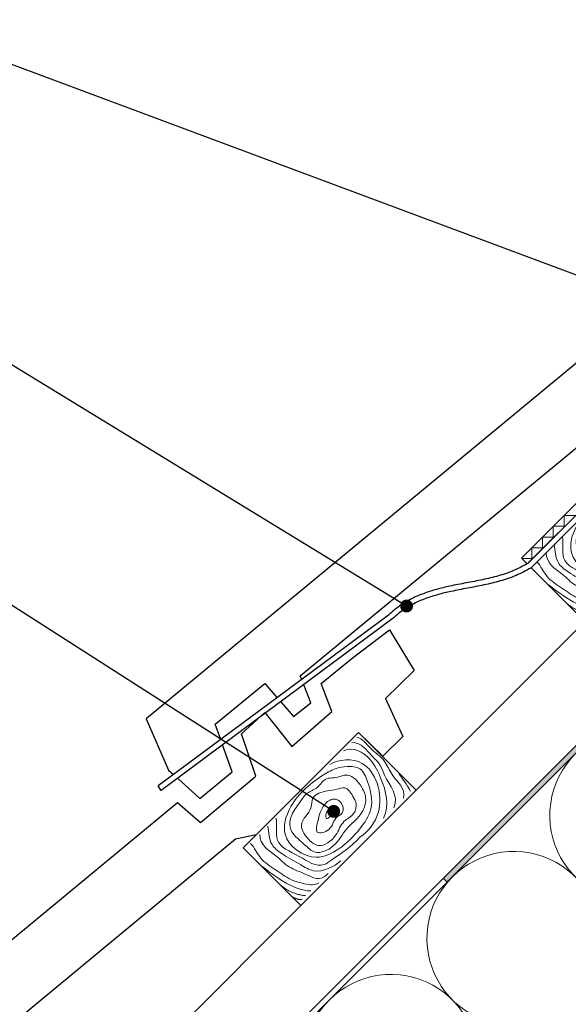
# Model space of a CAD drawing. Units: millimetres. Extents: x 8 to 588, y 4 to 410.
# Drawn here: x 70 to 110, y 136 to 208 of the extents above; entities that cross this region are included whole.
import ezdxf

# ---------------------------------------------------------------- set-up
doc = ezdxf.new("R2010")
doc.units = ezdxf.units.MM
doc.styles.get("Standard").update_dxf_attribs({"font": 'ARIAL.TTF'})
doc.dimstyles.new('SLDDIMSTYLE0', dxfattribs={"dimtxt": 0, "dimasz": 0.948302, "dimexe": 0, "dimexo": 0.0625, "dimgap": 0, "dimtad": 0, "dimtih": 1, "dimtoh": 1, "dimdec": 0, "dimrnd": 1e-09, "dimzin": 0, "dimdsep": 46, "dimtxsty": 'Standard', "dimblk1": 'DOT', "dimblk2": 'DOT', "dimsah": 1, "dimcen": 0.09, "dimadec": 0, "dimazin": 0, "dimtfac": 0.948302, "dimtdec": 0, "dimtofl": 0, "dimtmove": 0, "dimatfit": 3, "dimldrblk": 'DOT', "dimfxl": 1, "dimfrac": 2, "dimtolj": 1, "dimtzin": 0, "dimarcsym": 0})

# ---------------------------------------------------------------- blocks, each defined once
blk = doc.blocks.new('Blok4')
at = {"color": 7, "linetype": 'Continuous', "lineweight": 0}
for points, degree in [([(70, -4.32), (63.33, -2.05), (56.24, -1.82), (49.47, 0)], 3), ([(70, -140.37), (59.44, -149.3), (45.59, -150)], 2), ([(70, -145.3), (66.72, -148.81), (62.01, -150)], 2)]:
    blk.add_open_spline(points, degree=degree, dxfattribs=at)
for points, knots in [([(70, -13.31), (64.56, -5.21), (50.11, -8.22), (32.42, 0.29), (16.3, -3.86), (4.59, -0.76), (0, -4.32)], [0, 0, 0, 0, 0.340617, 0.539712, 0.777577, 1, 1, 1, 1]), ([(70, -26.05), (65.18, -14), (49.1, -14.76), (33.14, -6.08), (18.09, -7.05), (6.71, -4.46), (0, -10.69)], [0, 0, 0, 0, 0.423668, 0.555645, 0.696879, 1, 1, 1, 1]), ([(70, -39.37), (65.05, -26.46), (47.98, -16.89), (21.16, -7.32), (3.72, -12.41), (0, -21.61)], [0, 0, 0, 0, 0.437098, 0.68398, 1, 1, 1, 1]), ([(66.96, -67.38), (71.07, -46.39), (55.78, -22.19), (16.65, -12.89), (2.73, -30.07), (0, -39.37)], [0, 0, 0, 0, 0.506921, 0.716509, 1, 1, 1, 1]), ([(35.88, -26.05), (31.44, -23.85), (22.75, -19.99), (12.3, -29.06), (5.5, -39.21), (-0.17, -61.17), (-2.16, -88.26), (15.71, -121.46), (53.04, -115.51), (62.43, -86.91), (62.47, -64.01), (57.7, -38.44), (43.97, -30.07), (35.88, -26.05)], [0, 0, 0, 0, 0.055535, 0.104127, 0.148888, 0.205172, 0.374839, 0.472023, 0.615596, 0.705096, 0.812721, 0.898741, 1, 1, 1, 1]), ([(35.88, -33.57), (29.78, -31.97), (17.47, -31.13), (13.46, -44.37), (4.8, -51.66), (8.63, -62.76), (2.75, -72.68), (5.89, -85.23), (6.92, -97.16), (17.35, -110.28), (32.71, -107.75), (50.5, -107.82), (57.95, -88.62), (51.31, -71.04), (54.48, -53.14), (47.97, -38.11), (39.89, -34.61), (35.88, -33.57)], [0, 0, 0, 0, 0.083153, 0.141759, 0.176546, 0.23346, 0.282359, 0.331366, 0.410213, 0.452879, 0.55251, 0.60863, 0.692226, 0.788801, 0.874965, 0.945481, 1, 1, 1, 1]), ([(35.88, -45.18), (32.05, -44.2), (24.66, -42.15), (20.87, -51.94), (14.53, -59.07), (7.55, -71.33), (19.6, -81.34), (16.35, -98.43), (32.95, -102.68), (49.14, -101.19), (52.01, -81.94), (44.47, -68.65), (49.42, -56.39), (43.56, -47.04), (38.31, -45.8), (35.88, -45.18)], [0, 0, 0, 0, 0.070066, 0.11741, 0.173888, 0.268702, 0.328796, 0.439741, 0.529148, 0.607262, 0.724565, 0.819051, 0.893748, 0.955687, 1, 1, 1, 1]), ([(35.88, -58.16), (32.49, -56.33), (23.29, -57.19), (21.94, -72.36), (27.52, -81.05), (36.03, -96.06), (44.92, -80.11), (37.13, -71.67), (40.79, -62.71), (37.82, -59.2), (35.88, -58.16)], [0, 0, 0, 0, 0.126727, 0.248115, 0.446869, 0.5621, 0.691924, 0.857905, 0.927555, 1, 1, 1, 1]), ([(33.15, -67.38), (32.62, -65.34), (30.97, -60.73), (26.11, -70.62), (35.1, -80.72), (34.21, -71.48), (33.15, -67.38)], [0, 0, 0, 0, 0.157187, 0.387967, 0.683667, 1, 1, 1, 1]), ([(66.96, -67.38), (67.95, -78.96), (64.73, -91.44), (61.45, -114.5), (39.06, -118.37), (14.78, -128.96), (5.16, -112.4), (0, -109.39)], [0, 0, 0, 0, 0.298424, 0.374756, 0.592783, 0.822796, 1, 1, 1, 1]), ([(70, -94.94), (69.38, -102.95), (64.31, -119.55), (43.67, -124.17), (29.68, -128.6), (12.44, -130.78), (4.41, -123.37), (0, -119.94)], [0, 0, 0, 0, 0.304582, 0.451354, 0.672951, 0.808743, 1, 1, 1, 1]), ([(70, -111.36), (70.3, -122.59), (56.93, -124.97), (40.69, -133.99), (21.08, -133.01), (7.49, -137.7), (0, -130.52)], [0, 0, 0, 0, 0.280137, 0.483278, 0.685067, 1, 1, 1, 1]), ([(70, -123.77), (68.58, -129.22), (60.76, -134.12), (48.01, -141.06), (32.98, -142.97), (16.24, -147.21), (5.45, -142.51), (0, -142.38)], [0, 0, 0, 0, 0.202079, 0.346728, 0.56409, 0.788105, 1, 1, 1, 1]), ([(70, -134.17), (64.26, -139.73), (48, -146.17), (30.92, -148.81), (21.5, -150)], [0, 0, 0, 0, 0.449625, 1, 1, 1, 1])]:
    blk.add_open_spline(points, degree=3, knots=knots, dxfattribs=at)
blk = doc.blocks.new('Blok3')
at = {"color": 7, "linetype": 'Continuous', "lineweight": 0}
for p, q in [((18.7, 7.1), (1.3, 52.9)), ((38.7, 52.9), (21.3, 7.1))]:
    blk.add_line(p, q, dxfattribs=at)
for centre, start, end in [((20, 60), 339.2034, 200.7966), ((0, 0), 270, 20.7966), ((40, 0), 159.2034, 270)]:
    blk.add_arc(centre, 20, start, end, dxfattribs=at)
blk = doc.blocks.new('SW_HATCH_0')
at = {"color": 0, "linetype": 'Continuous', "lineweight": 0}
for p, q in [((-16.614, -16.614), (-17.463, -16.614)), ((-17.463, -17.463), (-17.463, -16.614)), ((-18.256, -18.256), (-18.256, -17.408)), ((-17.408, -17.408), (-18.256, -17.408)), ((-19.05, -19.05), (-19.05, -18.201)), ((-18.201, -18.201), (-19.05, -18.201)), ((-19.844, -19.844), (-19.844, -18.995)), ((-18.995, -18.995), (-19.844, -18.995)), ((-19.789, -19.789), (-20.556, -19.789))]:
    blk.add_line(p, q, dxfattribs=at)
blk = doc.blocks.new('_DOT')
at = {"color": 0, "linetype": 'ByBlock', "lineweight": -2}
blk.add_line((-0.5, 0), (-1, 0), dxfattribs=at)
at = {"color": 0, "linetype": 'ByBlock', "const_width": 0.5}
blk.add_lwpolyline([(-0.25, 0, 1), (0.25, 0, 1)], format="xyb", close=True, dxfattribs=at)

msp = doc.modelspace()

# ---------------------------------------------------------------- hatches: boundary and pattern name
at = {"linetype": 'Continuous'}
msp.add_hatch(color=7, dxfattribs=at).paths.add_polyline_path([(115.594, 158.866), (115.311, 159.149), (101.224, 145.062), (101.507, 144.78)], flags=0)

# ---------------------------------------------------------------- linework, layer by layer
at = {"color": 7, "linetype": 'Continuous', "lineweight": 30}
for p, q in [((123.009, 192.911), (79.341, 156.811)), ((90.695, 159.971), (126.16, 189.29)), ((106.983, 168.64), (126.713, 188.37)), ((107.407, 168.216), (127.665, 188.473)), ((48.421, 92.259), (140.473, 184.311)), ((48.704, 91.977), (140.756, 184.028)), ((115.892, 176.701), (107.439, 168.248)), ((116.175, 176.418), (107.69, 167.933)), ((107.407, 168.216), (106.983, 168.64)), ((107.69, 167.933), (111.65, 163.973)), ((97.183, 164.439), (80.225, 151.86)), ((97.443, 164.133), (80.463, 151.539)), ((99.223, 151.547), (111.65, 163.973)), ((94.517, 161.269), (97.262, 163.353)), ((97.262, 163.353), (99.067, 160.365)), ((92.24, 159.407), (94.517, 161.269)), ((99.067, 160.365), (96.972, 158.301)), ((90.799, 159.703), (90.695, 159.971)), ((84.434, 156.403), (88.072, 159.41)), ((88.072, 159.41), (88.989, 158.361)), ((91.473, 157.983), (90.95, 159.318)), ((93.018, 157.336), (92.24, 159.407)), ((48.704, 91.977), (115.468, 158.741)), ((89.253, 158.059), (90.193, 156.983)), ((96.972, 158.301), (98.24, 155.497)), ((90.084, 154.775), (93.018, 157.336)), ((90.193, 156.983), (91.473, 157.983)), ((79.341, 156.811), (80.993, 153.033)), ((86.357, 155.711), (88.084, 157.263)), ((88.084, 157.263), (90.084, 154.775)), ((84.834, 155.279), (84.434, 156.403)), ((87.421, 152.571), (86.357, 155.711)), ((94.981, 155.789), (86.495, 147.304)), ((94.981, 155.789), (87.449, 148.258)), ((99.223, 151.547), (94.981, 155.789)), ((96.767, 154.046), (94.981, 155.789)), ((98.24, 155.497), (96.767, 154.046)), ((85.68, 152.902), (84.974, 154.885)), ((80.993, 153.033), (81.358, 152.701)), ((81.66, 152.427), (83.301, 150.935)), ((83.301, 150.935), (85.68, 152.902)), ((83.348, 149.176), (87.421, 152.571)), ((80.463, 151.539), (80.225, 151.86)), ((90.738, 143.061), (99.223, 151.547)), ((32.668, 110.138), (81.665, 150.644)), ((81.665, 150.644), (83.348, 149.176)), ((85.92, 147.935), (44.022, 113.298)), ((87.449, 148.258), (85.92, 147.935)), ((86.495, 147.304), (90.738, 143.061)), ((44.179, 96.502), (90.738, 143.061))]:
    msp.add_line(p, q, dxfattribs=at)
at = {"color": 7, "linetype": 'Continuous', "lineweight": 0}
msp.add_line((101.224, 145.062), (101.507, 144.78), dxfattribs=at)
at = {"color": 7, "linetype": 'Continuous', "lineweight": 30}
for points, knots in [([(107.439, 168.248), (107.096, 168.059), (106.407, 167.68), (105.276, 167.314), (104.107, 167.037), (102.907, 166.812), (101.779, 166.597), (100.739, 166.35), (99.794, 166.054), (98.872, 165.657), (97.977, 165.136), (97.452, 164.674), (97.183, 164.439)], [0, 0, 0, 0, 0.1060168, 0.2123981, 0.320825, 0.4313389, 0.5432613, 0.6317941, 0.72087, 0.8110287, 0.9034387, 1, 1, 1, 1]), ([(107.69, 167.933), (107.326, 167.73), (106.603, 167.325), (105.42, 166.938), (104.218, 166.651), (103.002, 166.423), (101.875, 166.209), (100.85, 165.965), (99.932, 165.678), (99.046, 165.296), (98.193, 164.798), (97.696, 164.358), (97.443, 164.133)], [0, 0, 0, 0, 0.112764, 0.224202, 0.335931, 0.448029, 0.559825, 0.647023, 0.733648, 0.820281, 0.908298, 1, 1, 1, 1])]:
    msp.add_open_spline(points, degree=3, knots=knots, dxfattribs=at)

# ---------------------------------------------------------------- block references
at = {"color": 7, "linetype": 'Continuous', "lineweight": 0}
msp.add_blockref('SW_HATCH_0', (127.58, 188.388), dxfattribs=at)
at = {"color": 7, "linetype": 'Continuous', "xscale": 0.08, "yscale": 0.08, "zscale": 0.08, "rotation": 315.0000000000015}
for p in [(116.175, 176.418), (95.092, 155.678)]:
    msp.add_blockref('Blok4', p, dxfattribs=at)
at = {"xscale": 0.32, "yscale": 0.32, "zscale": 0.32, "rotation": 45.0000000000001}
for p in [(124.519, 131.588), (115.468, 122.537), (106.417, 113.486)]:
    msp.add_blockref('Blok3', p, dxfattribs=at)

# ---------------------------------------------------------------- leaders
at = {"color": 7, "linetype": 'Continuous', "lineweight": 0}
for points in [[(153.362, 173.668), (60.633, 208.285)], [(98.522, 165.109), (61.779, 187.533)], [(93.156, 149.991), (61.733, 170.107)]]:
    msp.add_leader(points, dimstyle='SLDDIMSTYLE0', dxfattribs=at)

doc.saveas('drawing.dxf')
